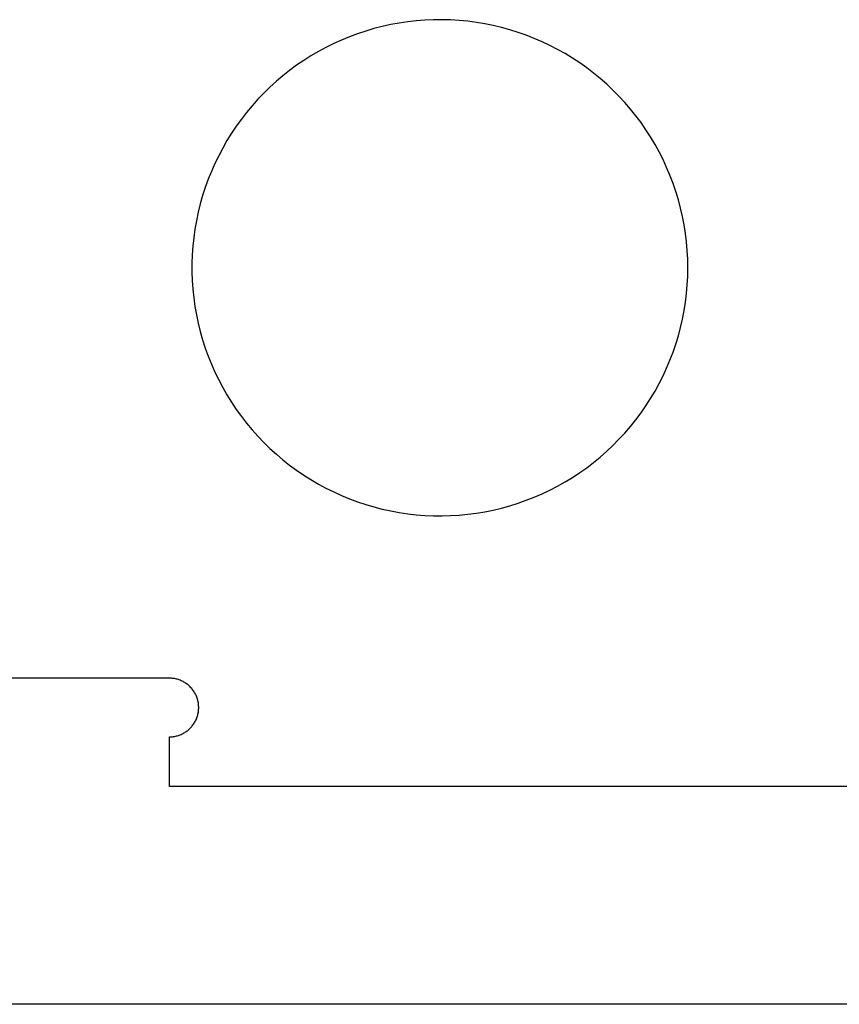
# Model space of a CAD drawing. Units: millimetres. Extents: x 100 to 2540, y 115 to 1381.
# Drawn here: x 535 to 615, y 115 to 211 of the extents above; entities that cross this region are included whole.
import ezdxf

# ---------------------------------------------------------------- set-up
doc = ezdxf.new("R2010")
doc.units = ezdxf.units.MM
doc.header["$MEASUREMENT"] = 0
for name, color, linetype, true_color in [('02 V cut', 20, 'Continuous', 0xff5700), ('04 Outer Cut 1_4_ drill', 12, 'Continuous', 0xc80000), ('Plate Frame', 18, 'Continuous', 0x000000)]:
    doc.layers.add(name, color=color, linetype=linetype, true_color=true_color)

msp = doc.modelspace()

# ---------------------------------------------------------------- linework, layer by layer
at = {"layer": '02 V cut'}
for p, q in [((569.377, 210.258), (568.568, 210.02)), ((570.193, 210.468), (569.377, 210.258)), ((571.017, 210.65), (570.193, 210.468)), ((571.846, 210.803), (571.017, 210.65)), ((572.68, 210.927), (571.846, 210.803)), ((573.518, 211.021), (572.68, 210.927)), ((574.359, 211.087), (573.518, 211.021)), ((575.201, 211.124), (574.359, 211.087)), ((576.044, 211.131), (575.201, 211.124)), ((576.887, 211.109), (576.044, 211.131)), ((577.729, 211.058), (576.887, 211.109)), ((578.568, 210.978), (577.729, 211.058)), ((579.404, 210.868), (578.568, 210.978)), ((580.236, 210.73), (579.404, 210.868)), ((581.062, 210.563), (580.236, 210.73)), ((581.883, 210.367), (581.062, 210.563)), ((582.695, 210.143), (581.883, 210.367)), ((566.977, 209.46), (566.198, 209.139)), ((567.768, 209.754), (566.977, 209.46)), ((568.568, 210.02), (567.768, 209.754)), ((583.5, 209.89), (582.695, 210.143)), ((584.295, 209.61), (583.5, 209.89)), ((585.081, 209.303), (584.295, 209.61)), ((585.855, 208.969), (585.081, 209.303)), ((564.674, 208.417), (563.932, 208.017)), ((565.429, 208.791), (564.674, 208.417)), ((566.198, 209.139), (565.429, 208.791)), ((586.617, 208.607), (585.855, 208.969)), ((587.366, 208.22), (586.617, 208.607)), ((563.204, 207.591), (562.491, 207.14)), ((563.932, 208.017), (563.204, 207.591)), ((588.101, 207.807), (587.366, 208.22)), ((588.821, 207.369), (588.101, 207.807)), ((589.526, 206.905), (588.821, 207.369)), ((561.795, 206.665), (561.115, 206.166)), ((562.491, 207.14), (561.795, 206.665)), ((590.214, 206.418), (589.526, 206.905)), ((590.885, 205.907), (590.214, 206.418)), ((560.453, 205.643), (559.81, 205.098)), ((561.115, 206.166), (560.453, 205.643)), ((591.537, 205.373), (590.885, 205.907)), ((592.171, 204.817), (591.537, 205.373)), ((559.186, 204.531), (558.582, 203.943)), ((559.81, 205.098), (559.186, 204.531)), ((592.785, 204.239), (592.171, 204.817)), ((558.582, 203.943), (557.999, 203.333)), ((593.379, 203.641), (592.785, 204.239)), ((593.951, 203.021), (593.379, 203.641)), ((557.437, 202.705), (556.898, 202.057)), ((557.999, 203.333), (557.437, 202.705)), ((594.502, 202.383), (593.951, 203.021)), ((556.898, 202.057), (556.381, 201.39)), ((595.03, 201.726), (594.502, 202.383)), ((595.535, 201.05), (595.03, 201.726)), ((555.888, 200.706), (555.419, 200.006)), ((556.381, 201.39), (555.888, 200.706)), ((596.016, 200.358), (595.535, 201.05)), ((555.419, 200.006), (554.974, 199.289)), ((596.473, 199.649), (596.016, 200.358)), ((596.906, 198.925), (596.473, 199.649)), ((554.974, 199.289), (554.555, 198.558)), ((597.312, 198.187), (596.906, 198.925)), ((554.161, 197.812), (553.793, 197.053)), ((554.555, 198.558), (554.161, 197.812)), ((597.693, 197.434), (597.312, 198.187)), ((553.793, 197.053), (553.452, 196.282)), ((598.048, 196.669), (597.693, 197.434)), ((553.452, 196.282), (553.138, 195.5)), ((598.375, 195.892), (598.048, 196.669)), ((598.676, 195.105), (598.375, 195.892)), ((553.138, 195.5), (552.851, 194.707)), ((598.949, 194.307), (598.676, 195.105)), ((552.591, 193.905), (552.36, 193.094)), ((552.851, 194.707), (552.591, 193.905)), ((599.194, 193.5), (598.949, 194.307)), ((552.36, 193.094), (552.157, 192.275)), ((599.411, 192.685), (599.194, 193.5)), ((552.157, 192.275), (551.983, 191.45)), ((599.6, 191.863), (599.411, 192.685)), ((551.983, 191.45), (551.837, 190.62)), ((599.76, 191.036), (599.6, 191.863)), ((599.891, 190.203), (599.76, 191.036)), ((551.837, 190.62), (551.721, 189.785)), ((599.993, 189.366), (599.891, 190.203)), ((551.721, 189.785), (551.633, 188.946)), ((600.066, 188.526), (599.993, 189.366)), ((551.575, 188.105), (551.545, 187.262)), ((551.633, 188.946), (551.575, 188.105)), ((600.11, 187.683), (600.066, 188.526)), ((551.545, 187.262), (551.545, 186.419)), ((600.125, 186.84), (600.11, 187.683)), ((551.545, 186.419), (551.575, 185.576)), ((600.11, 185.997), (600.125, 186.84)), ((551.575, 185.576), (551.633, 184.735)), ((599.993, 184.315), (600.066, 185.155)), ((600.066, 185.155), (600.11, 185.997)), ((551.633, 184.735), (551.721, 183.896)), ((599.891, 183.478), (599.993, 184.315)), ((551.721, 183.896), (551.837, 183.061)), ((599.76, 182.645), (599.891, 183.478)), ((551.837, 183.061), (551.983, 182.231)), ((551.983, 182.231), (552.157, 181.406)), ((599.6, 181.817), (599.76, 182.645)), ((552.157, 181.406), (552.36, 180.587)), ((599.411, 180.996), (599.6, 181.817)), ((552.36, 180.587), (552.591, 179.776)), ((599.194, 180.181), (599.411, 180.996)), ((552.591, 179.776), (552.851, 178.974)), ((598.676, 178.576), (598.949, 179.374)), ((598.949, 179.374), (599.194, 180.181)), ((552.851, 178.974), (553.138, 178.181)), ((598.375, 177.788), (598.676, 178.576)), ((553.138, 178.181), (553.452, 177.399)), ((598.048, 177.011), (598.375, 177.788)), ((553.452, 177.399), (553.793, 176.627)), ((553.793, 176.627), (554.161, 175.869)), ((597.693, 176.246), (598.048, 177.011)), ((554.161, 175.869), (554.555, 175.123)), ((596.906, 174.755), (597.312, 175.494)), ((597.312, 175.494), (597.693, 176.246)), ((554.555, 175.123), (554.974, 174.392)), ((596.473, 174.031), (596.906, 174.755)), ((554.974, 174.392), (555.419, 173.675)), ((555.419, 173.675), (555.888, 172.975)), ((596.016, 173.323), (596.473, 174.031)), ((555.888, 172.975), (556.381, 172.291)), ((595.03, 171.955), (595.535, 172.63)), ((595.535, 172.63), (596.016, 173.323)), ((556.381, 172.291), (556.898, 171.624)), ((556.898, 171.624), (557.437, 170.976)), ((594.502, 171.298), (595.03, 171.955)), ((557.437, 170.976), (557.999, 170.347)), ((593.379, 170.04), (593.951, 170.659)), ((593.951, 170.659), (594.502, 171.298)), ((557.999, 170.347), (558.582, 169.738)), ((558.582, 169.738), (559.186, 169.15)), ((592.785, 169.441), (593.379, 170.04)), ((559.186, 169.15), (559.81, 168.583)), ((591.537, 168.307), (592.171, 168.864)), ((592.171, 168.864), (592.785, 169.441)), ((559.81, 168.583), (560.453, 168.038)), ((560.453, 168.038), (561.115, 167.515)), ((590.214, 167.263), (590.885, 167.774)), ((590.885, 167.774), (591.537, 168.307)), ((561.115, 167.515), (561.795, 167.016)), ((561.795, 167.016), (562.491, 166.541)), ((589.526, 166.775), (590.214, 167.263)), ((562.491, 166.541), (563.204, 166.09)), ((563.204, 166.09), (563.932, 165.664)), ((587.366, 165.461), (588.101, 165.874)), ((588.101, 165.874), (588.821, 166.312)), ((588.821, 166.312), (589.526, 166.775)), ((563.932, 165.664), (564.674, 165.264)), ((564.674, 165.264), (565.429, 164.889)), ((565.429, 164.889), (566.198, 164.542)), ((585.855, 164.712), (586.617, 165.073)), ((586.617, 165.073), (587.366, 165.461)), ((566.198, 164.542), (566.977, 164.221)), ((566.977, 164.221), (567.768, 163.927)), ((567.768, 163.927), (568.568, 163.661)), ((583.5, 163.79), (584.295, 164.07)), ((584.295, 164.07), (585.081, 164.378)), ((585.081, 164.378), (585.855, 164.712)), ((568.568, 163.661), (569.377, 163.423)), ((569.377, 163.423), (570.193, 163.213)), ((570.193, 163.213), (571.017, 163.031)), ((571.017, 163.031), (571.846, 162.878)), ((579.404, 162.813), (580.236, 162.951)), ((580.236, 162.951), (581.062, 163.118)), ((581.062, 163.118), (581.883, 163.314)), ((581.883, 163.314), (582.695, 163.538)), ((582.695, 163.538), (583.5, 163.79)), ((571.846, 162.878), (572.68, 162.754)), ((572.68, 162.754), (573.518, 162.659)), ((573.518, 162.659), (574.359, 162.594)), ((574.359, 162.594), (575.201, 162.557)), ((575.201, 162.557), (576.044, 162.55)), ((576.044, 162.55), (576.887, 162.572)), ((576.887, 162.572), (577.729, 162.623)), ((577.729, 162.623), (578.568, 162.703)), ((578.568, 162.703), (579.404, 162.813))]:
    msp.add_line(p, q, dxfattribs=at)
at = {"layer": '04 Outer Cut 1_4_ drill'}
for p, q in [((569.377, 210.258), (568.568, 210.02)), ((570.193, 210.468), (569.377, 210.258)), ((571.017, 210.65), (570.193, 210.468)), ((571.846, 210.803), (571.017, 210.65)), ((572.68, 210.927), (571.846, 210.803)), ((573.518, 211.021), (572.68, 210.927)), ((574.359, 211.087), (573.518, 211.021)), ((575.201, 211.124), (574.359, 211.087)), ((576.044, 211.131), (575.201, 211.124)), ((576.887, 211.109), (576.044, 211.131)), ((577.729, 211.058), (576.887, 211.109)), ((578.568, 210.978), (577.729, 211.058)), ((579.404, 210.868), (578.568, 210.978)), ((580.236, 210.73), (579.404, 210.868)), ((581.062, 210.563), (580.236, 210.73)), ((581.883, 210.367), (581.062, 210.563)), ((582.695, 210.143), (581.883, 210.367)), ((566.977, 209.46), (566.198, 209.139)), ((567.768, 209.754), (566.977, 209.46)), ((568.568, 210.02), (567.768, 209.754)), ((583.5, 209.89), (582.695, 210.143)), ((584.295, 209.61), (583.5, 209.89)), ((585.081, 209.303), (584.295, 209.61)), ((585.855, 208.969), (585.081, 209.303)), ((564.674, 208.417), (563.932, 208.017)), ((565.429, 208.791), (564.674, 208.417)), ((566.198, 209.139), (565.429, 208.791)), ((586.617, 208.607), (585.855, 208.969)), ((587.366, 208.22), (586.617, 208.607)), ((563.204, 207.591), (562.491, 207.14)), ((563.932, 208.017), (563.204, 207.591)), ((588.101, 207.807), (587.366, 208.22)), ((588.821, 207.369), (588.101, 207.807)), ((589.526, 206.905), (588.821, 207.369)), ((561.795, 206.665), (561.115, 206.166)), ((562.491, 207.14), (561.795, 206.665)), ((590.214, 206.418), (589.526, 206.905)), ((590.885, 205.907), (590.214, 206.418)), ((560.453, 205.643), (559.81, 205.098)), ((561.115, 206.166), (560.453, 205.643)), ((591.537, 205.373), (590.885, 205.907)), ((592.171, 204.817), (591.537, 205.373)), ((559.186, 204.531), (558.582, 203.943)), ((559.81, 205.098), (559.186, 204.531)), ((592.785, 204.239), (592.171, 204.817)), ((558.582, 203.943), (557.999, 203.333)), ((593.379, 203.641), (592.785, 204.239)), ((593.951, 203.021), (593.379, 203.641)), ((557.437, 202.705), (556.898, 202.057)), ((557.999, 203.333), (557.437, 202.705)), ((594.502, 202.383), (593.951, 203.021)), ((556.898, 202.057), (556.381, 201.39)), ((595.03, 201.726), (594.502, 202.383)), ((595.535, 201.05), (595.03, 201.726)), ((555.888, 200.706), (555.419, 200.006)), ((556.381, 201.39), (555.888, 200.706)), ((596.016, 200.358), (595.535, 201.05)), ((555.419, 200.006), (554.974, 199.289)), ((596.473, 199.649), (596.016, 200.358)), ((596.906, 198.925), (596.473, 199.649)), ((554.974, 199.289), (554.555, 198.558)), ((597.312, 198.187), (596.906, 198.925)), ((554.161, 197.812), (553.793, 197.053)), ((554.555, 198.558), (554.161, 197.812)), ((597.693, 197.434), (597.312, 198.187)), ((553.793, 197.053), (553.452, 196.282)), ((598.048, 196.669), (597.693, 197.434)), ((553.452, 196.282), (553.138, 195.5)), ((598.375, 195.892), (598.048, 196.669)), ((598.676, 195.105), (598.375, 195.892)), ((553.138, 195.5), (552.851, 194.707)), ((598.949, 194.307), (598.676, 195.105)), ((552.591, 193.905), (552.36, 193.094)), ((552.851, 194.707), (552.591, 193.905)), ((599.194, 193.5), (598.949, 194.307)), ((552.36, 193.094), (552.157, 192.275)), ((599.411, 192.685), (599.194, 193.5)), ((552.157, 192.275), (551.983, 191.45)), ((599.6, 191.863), (599.411, 192.685)), ((551.983, 191.45), (551.837, 190.62)), ((599.76, 191.036), (599.6, 191.863)), ((599.891, 190.203), (599.76, 191.036)), ((551.837, 190.62), (551.721, 189.785)), ((599.993, 189.366), (599.891, 190.203)), ((551.721, 189.785), (551.633, 188.946)), ((600.066, 188.526), (599.993, 189.366)), ((551.575, 188.105), (551.545, 187.262)), ((551.633, 188.946), (551.575, 188.105)), ((600.11, 187.683), (600.066, 188.526)), ((551.545, 187.262), (551.545, 186.419)), ((600.125, 186.84), (600.11, 187.683)), ((551.545, 186.419), (551.575, 185.576)), ((600.11, 185.997), (600.125, 186.84)), ((551.575, 185.576), (551.633, 184.735)), ((599.993, 184.315), (600.066, 185.155)), ((600.066, 185.155), (600.11, 185.997)), ((551.633, 184.735), (551.721, 183.896)), ((599.891, 183.478), (599.993, 184.315)), ((551.721, 183.896), (551.837, 183.061)), ((599.76, 182.645), (599.891, 183.478)), ((551.837, 183.061), (551.983, 182.231)), ((551.983, 182.231), (552.157, 181.406)), ((599.6, 181.817), (599.76, 182.645)), ((552.157, 181.406), (552.36, 180.587)), ((599.411, 180.996), (599.6, 181.817)), ((552.36, 180.587), (552.591, 179.776)), ((599.194, 180.181), (599.411, 180.996)), ((552.591, 179.776), (552.851, 178.974)), ((598.676, 178.576), (598.949, 179.374)), ((598.949, 179.374), (599.194, 180.181)), ((552.851, 178.974), (553.138, 178.181)), ((598.375, 177.788), (598.676, 178.576)), ((553.138, 178.181), (553.452, 177.399)), ((598.048, 177.011), (598.375, 177.788)), ((553.452, 177.399), (553.793, 176.627)), ((553.793, 176.627), (554.161, 175.869)), ((597.693, 176.246), (598.048, 177.011)), ((554.161, 175.869), (554.555, 175.123)), ((596.906, 174.755), (597.312, 175.494)), ((597.312, 175.494), (597.693, 176.246)), ((554.555, 175.123), (554.974, 174.392)), ((596.473, 174.031), (596.906, 174.755)), ((554.974, 174.392), (555.419, 173.675)), ((555.419, 173.675), (555.888, 172.975)), ((596.016, 173.323), (596.473, 174.031)), ((555.888, 172.975), (556.381, 172.291)), ((595.03, 171.955), (595.535, 172.63)), ((595.535, 172.63), (596.016, 173.323)), ((556.381, 172.291), (556.898, 171.624)), ((556.898, 171.624), (557.437, 170.976)), ((594.502, 171.298), (595.03, 171.955)), ((557.437, 170.976), (557.999, 170.347)), ((593.379, 170.04), (593.951, 170.659)), ((593.951, 170.659), (594.502, 171.298)), ((557.999, 170.347), (558.582, 169.738)), ((558.582, 169.738), (559.186, 169.15)), ((592.785, 169.441), (593.379, 170.04)), ((559.186, 169.15), (559.81, 168.583)), ((591.537, 168.307), (592.171, 168.864)), ((592.171, 168.864), (592.785, 169.441)), ((559.81, 168.583), (560.453, 168.038)), ((560.453, 168.038), (561.115, 167.515)), ((590.214, 167.263), (590.885, 167.774)), ((590.885, 167.774), (591.537, 168.307)), ((561.115, 167.515), (561.795, 167.016)), ((561.795, 167.016), (562.491, 166.541)), ((589.526, 166.775), (590.214, 167.263)), ((562.491, 166.541), (563.204, 166.09)), ((563.204, 166.09), (563.932, 165.664)), ((587.366, 165.461), (588.101, 165.874)), ((588.101, 165.874), (588.821, 166.312)), ((588.821, 166.312), (589.526, 166.775)), ((563.932, 165.664), (564.674, 165.264)), ((564.674, 165.264), (565.429, 164.889)), ((565.429, 164.889), (566.198, 164.542)), ((585.855, 164.712), (586.617, 165.073)), ((586.617, 165.073), (587.366, 165.461)), ((566.198, 164.542), (566.977, 164.221)), ((566.977, 164.221), (567.768, 163.927)), ((567.768, 163.927), (568.568, 163.661)), ((583.5, 163.79), (584.295, 164.07)), ((584.295, 164.07), (585.081, 164.378)), ((585.081, 164.378), (585.855, 164.712)), ((568.568, 163.661), (569.377, 163.423)), ((569.377, 163.423), (570.193, 163.213)), ((570.193, 163.213), (571.017, 163.031)), ((571.017, 163.031), (571.846, 162.878)), ((579.404, 162.813), (580.236, 162.951)), ((580.236, 162.951), (581.062, 163.118)), ((581.062, 163.118), (581.883, 163.314)), ((581.883, 163.314), (582.695, 163.538)), ((582.695, 163.538), (583.5, 163.79)), ((571.846, 162.878), (572.68, 162.754)), ((572.68, 162.754), (573.518, 162.659)), ((573.518, 162.659), (574.359, 162.594)), ((574.359, 162.594), (575.201, 162.557)), ((575.201, 162.557), (576.044, 162.55)), ((576.044, 162.55), (576.887, 162.572)), ((576.887, 162.572), (577.729, 162.623)), ((577.729, 162.623), (578.568, 162.703)), ((578.568, 162.703), (579.404, 162.813)), ((549.333, 146.649), (522.833, 146.649)), ((549.432, 146.647), (549.333, 146.649)), ((549.531, 146.642), (549.432, 146.647)), ((549.63, 146.633), (549.531, 146.642)), ((549.729, 146.621), (549.63, 146.633)), ((549.826, 146.606), (549.729, 146.621)), ((549.924, 146.587), (549.826, 146.606)), ((550.02, 146.565), (549.924, 146.587)), ((550.116, 146.54), (550.02, 146.565)), ((550.211, 146.511), (550.116, 146.54)), ((550.305, 146.479), (550.211, 146.511)), ((550.398, 146.444), (550.305, 146.479)), ((550.489, 146.406), (550.398, 146.444)), ((550.579, 146.364), (550.489, 146.406)), ((550.667, 146.32), (550.579, 146.364)), ((550.754, 146.272), (550.667, 146.32)), ((550.84, 146.222), (550.754, 146.272)), ((550.923, 146.168), (550.84, 146.222)), ((551.005, 146.112), (550.923, 146.168)), ((551.084, 146.053), (551.005, 146.112)), ((551.162, 145.991), (551.084, 146.053)), ((551.237, 145.927), (551.162, 145.991)), ((551.31, 145.86), (551.237, 145.927)), ((551.381, 145.79), (551.31, 145.86)), ((551.449, 145.718), (551.381, 145.79)), ((551.515, 145.644), (551.449, 145.718)), ((551.578, 145.568), (551.515, 145.644)), ((551.638, 145.489), (551.578, 145.568)), ((551.696, 145.409), (551.638, 145.489)), ((551.751, 145.326), (551.696, 145.409)), ((551.803, 145.242), (551.751, 145.326)), ((551.852, 145.156), (551.803, 145.242)), ((551.898, 145.068), (551.852, 145.156)), ((551.941, 144.979), (551.898, 145.068)), ((551.981, 144.888), (551.941, 144.979)), ((552.018, 144.796), (551.981, 144.888)), ((552.051, 144.703), (552.018, 144.796)), ((552.081, 144.608), (552.051, 144.703)), ((552.108, 144.513), (552.081, 144.608)), ((552.132, 144.417), (552.108, 144.513)), ((552.153, 144.32), (552.132, 144.417)), ((552.17, 144.222), (552.153, 144.32)), ((552.183, 144.124), (552.17, 144.222)), ((552.193, 144.025), (552.183, 144.124)), ((552.2, 143.926), (552.193, 144.025)), ((552.204, 143.827), (552.2, 143.926)), ((552.2, 143.629), (552.204, 143.728)), ((552.204, 143.728), (552.204, 143.827)), ((551.981, 142.668), (552.018, 142.76)), ((552.018, 142.76), (552.051, 142.853)), ((552.051, 142.853), (552.081, 142.948)), ((552.081, 142.948), (552.108, 143.043)), ((552.108, 143.043), (552.132, 143.139)), ((552.132, 143.139), (552.153, 143.236)), ((552.153, 143.236), (552.17, 143.334)), ((552.17, 143.334), (552.183, 143.432)), ((552.183, 143.432), (552.193, 143.53)), ((552.193, 143.53), (552.2, 143.629)), ((551.31, 141.696), (551.381, 141.766)), ((551.381, 141.766), (551.449, 141.837)), ((551.449, 141.837), (551.515, 141.912)), ((551.515, 141.912), (551.578, 141.988)), ((551.578, 141.988), (551.638, 142.067)), ((551.638, 142.067), (551.696, 142.147)), ((551.696, 142.147), (551.751, 142.23)), ((551.751, 142.23), (551.803, 142.314)), ((551.803, 142.314), (551.852, 142.4)), ((551.852, 142.4), (551.898, 142.488)), ((551.898, 142.488), (551.941, 142.577)), ((551.941, 142.577), (551.981, 142.668)), ((549.333, 140.907), (549.432, 140.909)), ((549.333, 136.049), (549.333, 140.907)), ((549.432, 140.909), (549.531, 140.914)), ((549.531, 140.914), (549.63, 140.922)), ((549.63, 140.922), (549.729, 140.934)), ((549.729, 140.934), (549.826, 140.95)), ((549.826, 140.95), (549.924, 140.968)), ((549.924, 140.968), (550.02, 140.99)), ((550.02, 140.99), (550.116, 141.016)), ((550.116, 141.016), (550.211, 141.045)), ((550.211, 141.045), (550.305, 141.076)), ((550.305, 141.076), (550.398, 141.112)), ((550.398, 141.112), (550.489, 141.15)), ((550.489, 141.15), (550.579, 141.191)), ((550.579, 141.191), (550.667, 141.236)), ((550.667, 141.236), (550.754, 141.283)), ((550.754, 141.283), (550.84, 141.334)), ((550.84, 141.334), (550.923, 141.387)), ((550.923, 141.387), (551.005, 141.444)), ((551.005, 141.444), (551.084, 141.503)), ((551.084, 141.503), (551.162, 141.565)), ((551.162, 141.565), (551.237, 141.629)), ((551.237, 141.629), (551.31, 141.696)), ((876.167, 136.049), (549.333, 136.049))]:
    msp.add_line(p, q, dxfattribs=at)
at = {"layer": 'Plate Frame'}
msp.add_line((2540, 114.715), (100, 114.715), dxfattribs=at)

doc.saveas('drawing.dxf')
